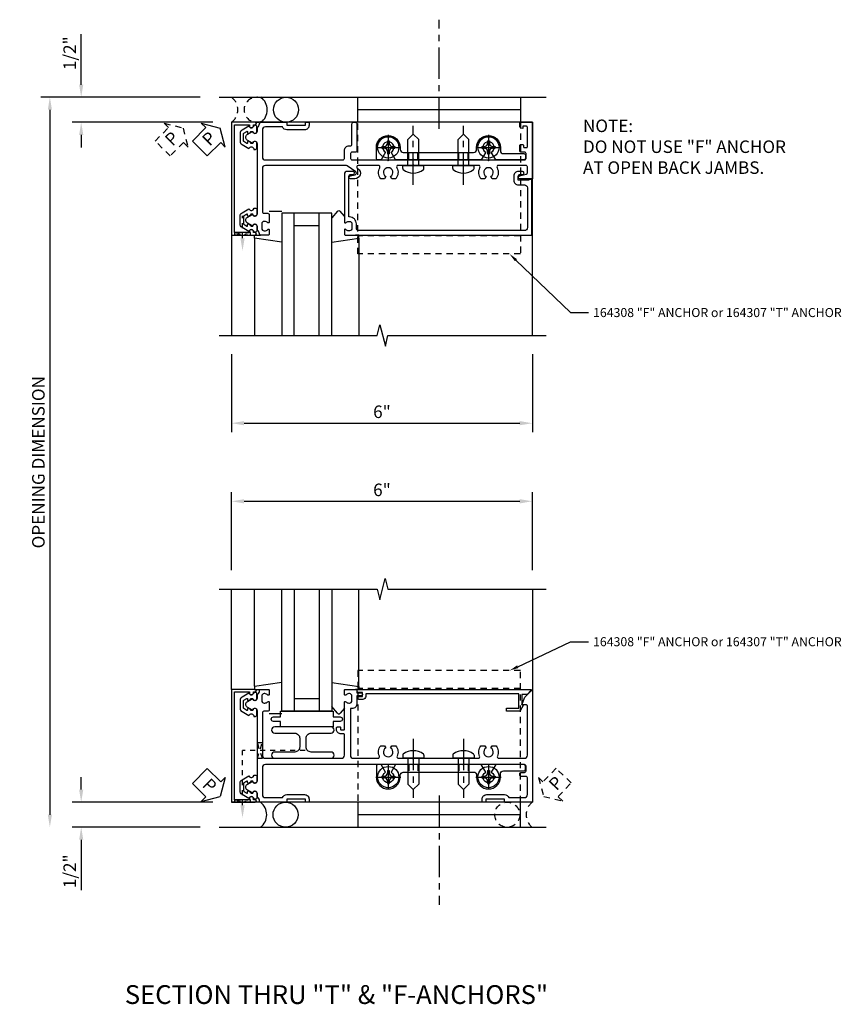
# Model space of a CAD drawing. Extents: x 0 to 126, y 0 to 80.
# Drawn here: x 39 to 55, y 47 to 67 of the extents above; entities that cross this region are included whole.
import ezdxf
from ezdxf import colors
from ezdxf.entities.mleader import LeaderData, LeaderLine
from ezdxf.enums import TextEntityAlignment as Align
from ezdxf.math import Vec2, Vec3

# ---------------------------------------------------------------- set-up
doc = ezdxf.new("R2010")
doc.units = 0
doc.header["$LTSCALE"] = 0.5
doc.header["$MEASUREMENT"] = 0
for name, pattern in [('CENTER', [2, 1.25, -0.25, 0.25, -0.25]), ('HIDDEN', [0.375, 0.25, -0.125]), ('HIDDEN2', [0.1875, 0.125, -0.0625])]:
    doc.linetypes.add(name, pattern=pattern)
doc.layers.get('0').update_dxf_attribs({"color": 4, "linetype": 'CONTINUOUS'})
for name, color, linetype in [('CENTER', 1, 'CENTER'), ('DIME', 2, 'CONTINUOUS'), ('EXTERIOR SEAL', 3, 'HIDDEN'), ('HIDDEN', 3, 'HIDDEN'), ('HIDDEN2', 3, 'HIDDEN2'), ('INTERIOR SEAL', 3, 'HIDDEN'), ('TEXT', 3, 'CONTINUOUS')]:
    doc.layers.add(name, color=color, linetype=linetype)
doc.styles.get("Standard").update_dxf_attribs({"font": 'arial.ttf'})
doc.dimstyles.new('EXT_ON-OFF', dxfattribs={"dimscale": 2, "dimtxt": 0.125, "dimasz": 0.125, "dimexe": 0.09, "dimexo": 0.1875, "dimgap": 0.05, "dimtad": 3, "dimdec": 5, "dimzin": 3, "dimdsep": 46, "dimlunit": 5, "dimtxsty": 'STANDARD', "dimcen": 0, "dimse2": 1, "dimazin": 0, "dimtfac": 1, "dimtdec": 5, "dimtofl": 0, "dimtmove": 0, "dimatfit": 0, "dimfxl": 1, "dimfrac": 2, "dimtolj": 1, "dimtzin": 3, "dimarcsym": 0})
doc.dimstyles.new('EXT_ON-ON', dxfattribs={"dimscale": 2, "dimtxt": 0.125, "dimasz": 0.125, "dimexe": 0.09, "dimexo": 0.1875, "dimgap": 0.05, "dimtad": 3, "dimdec": 5, "dimzin": 3, "dimdsep": 46, "dimlunit": 5, "dimtxsty": 'STANDARD', "dimcen": 0, "dimazin": 0, "dimtfac": 1, "dimtdec": 5, "dimtofl": 0, "dimtmove": 0, "dimatfit": 0, "dimfxl": 1, "dimfrac": 2, "dimtolj": 1, "dimtzin": 3, "dimarcsym": 0})

# ---------------------------------------------------------------- blocks, each defined once
blk = doc.blocks.new('*D14')
at = {"layer": 'DIME', "color": 0, "lineweight": -2, "transparency": 16777216}
for p, q in [((43.124, 60.185), (43.124, 58.63)), ((49.124, 60.185), (49.124, 58.63)), ((43.374, 58.81), (48.874, 58.81))]:
    blk.add_line(p, q, dxfattribs=at)
at = {"layer": 'DIME', "color": 0, "transparency": 16777216}
for points in [[(43.374, 58.852), (43.374, 58.769), (43.124, 58.81)], [(48.874, 58.852), (48.874, 58.769), (49.124, 58.81)]]:
    blk.add_solid(points, dxfattribs=at)
at = {"layer": 'DIME', "color": 0, "transparency": 16777216, "insert": (46.124, 59.038), "char_height": 0.25, "attachment_point": 5}
blk.add_mtext('\\A1;6"', dxfattribs=at)
blk = doc.blocks.new('B164011')
blk.add_lwpolyline([(1.55, -1.035, -0.414214), (1.49, -0.975), (1.49, -0.901, 0.414214), (1.35, -0.761), (1.34, -0.761), (1.34, 0.054, -0.414214), (1.37, 0.084), (1.424, 0.084, 1), (1.424, 0.146), (1.31, 0.146, 0.414214), (1.25, 0.086), (1.25, -0.867, 0.669376), (1.276, -0.878, -0.199773), (1.339, -0.851), (1.35, -0.851, -0.414214), (1.4, -0.901), (1.4, -0.989, -0.414214), (1.35, -1.039), (1.339, -1.039, -0.199773), (1.276, -1.012, 0.669376), (1.25, -1.023), (1.25, -1.105, 0.414214), (1.27, -1.125), (4.99, -1.125), (4.99, -0.016), (4.928, -0.016), (4.928, -0.031), (4.718, -0.031), (4.718, 0.053, -0.414214), (4.749, 0.084), (4.803, 0.084, 1), (4.803, 0.146), (4.718, 0.146, 0.414214), (4.628, 0.056), (4.628, -0.031, 0.414214), (4.718, -0.121), (4.84, -0.121, -0.414214), (4.9, -0.181), (4.9, -0.975, -0.414214), (4.84, -1.035)], format="xyb", close=True)
blk = doc.blocks.new('PSEAL1')
at = {"layer": 'TEXT', "color": 7}
for p, q in [((-0.575, 0.21), (-0.196, 0.21)), ((-0.575, 0.21), (-0.575, -0.21)), ((-0.196, 0.21), (-0.196, 0.338)), ((-0.196, 0.338), (0, 0)), ((-0.196, -0.338), (0, 0)), ((-0.575, -0.21), (-0.196, -0.21)), ((-0.196, -0.21), (-0.196, -0.338))]:
    blk.add_line(p, q, dxfattribs=at)
at = {"layer": 'TEXT', "color": 3}
blk.add_text('P', height=0.25, dxfattribs=at).set_placement((-0.413, -0.116))
blk = doc.blocks.new('B165301')
blk.add_lwpolyline([(-0.695, -0.944, 0.57735), (-0.68, -0.935), (-0.68, -0.91, -0.57735), (-0.665, -0.901), (-0.625, -0.924, -0.267949), (-0.62, -0.933), (-0.62, -0.935, 0.414214), (-0.61, -0.945), (-0.576, -0.945, -1), (-0.496, -0.945), (-0.496, -1.035, -0.414214), (-0.526, -1.065), (-0.556, -1.065, 0.84909), (-0.653, -1.049), (-0.79, -0.97, -0.267949), (-0.83, -0.901), (-0.83, -0.749, -0.267949), (-0.79, -0.68), (-0.653, -0.601, 0.84909), (-0.556, -0.585), (-0.526, -0.585, -0.414214), (-0.496, -0.615), (-0.496, -0.705, -1), (-0.576, -0.705), (-0.61, -0.705, 0.414214), (-0.62, -0.715), (-0.62, -0.717, -0.267949), (-0.625, -0.726), (-0.665, -0.749, -0.57735), (-0.68, -0.74), (-0.68, -0.715, 0.414214), (-0.69, -0.705), (-0.694, -0.705), (-0.755, -0.741, 0.267949), (-0.76, -0.749), (-0.76, -0.901, 0.267949), (-0.755, -0.909)], format="xyb", close=True)
blk = doc.blocks.new('B165100')
blk.add_lwpolyline([(0.771, -0.687), (0.711, -0.583, 0.84909), (0.695, -0.486), (-0.695, -0.486, 0.84909), (-0.711, -0.583), (-0.771, -0.687, -0.57735), (-0.879, -0.687), (-0.939, -0.583, 0.84909), (-0.955, -0.486), (-1.014, -0.486, -0.234531), (-1.03, -0.478, 0.223331), (-1.096, -0.444, -0.401801), (-1.125, -0.414), (-1.125, 0.1), (-1.065, 0.1), (-1.065, 0.475), (-1.125, 0.475), (-1.125, 0.545), (-1.065, 0.545, -0.414214), (-0.975, 0.455), (-0.975, 0.1, -0.317837), (-1.035, 0.015), (-1.035, -0.326, 0.414214), (-0.975, -0.386), (-0.435, -0.386, 0.414214), (-0.375, -0.326), (-0.375, 1.22, 0.414214), (-0.405, 1.25), (-0.565, 1.25, -0.414214), (-0.655, 1.34), (-0.655, 1.37, 0.414214), (-0.685, 1.4), (-1.095, 1.4, -0.414214), (-1.125, 1.43), (-1.125, 1.47, -0.414214), (-1.095, 1.5), (-0.56, 1.5, -0.414214), (-0.53, 1.47), (-0.53, 1.405, 0.414214), (-0.5, 1.375), (-0.405, 1.375, 0.414214), (-0.375, 1.405), (-0.375, 2.11), (-0.36, 2.125), (-0.375, 2.14), (-0.375, 4.11), (-0.36, 4.125), (-0.375, 4.14), (-0.375, 4.845, 0.414214), (-0.405, 4.875), (-0.5, 4.875, 0.414214), (-0.53, 4.845), (-0.53, 4.78, -0.414214), (-0.56, 4.75), (-0.665, 4.75, -0.414214), (-0.685, 4.77), (-0.685, 4.804, -0.414214), (-0.665, 4.824), (-0.635, 4.824, 0.414214), (-0.625, 4.834), (-0.625, 4.89, 0.414214), (-0.635, 4.9), (-1.03, 4.9, 0.414214), (-1.045, 4.885), (-1.045, 4.81), (-1, 4.81), (-1.01, 4.772, -0.339454), (-1.039, 4.75), (-1.105, 4.75, -0.414214), (-1.125, 4.77), (-1.125, 5), (0, 5), (0, 4.749, -0.890995), (-0.059, 4.742), (-0.091, 4.877, 0.348254), (-0.12, 4.9), (-0.235, 4.9, 0.414214), (-0.265, 4.87), (-0.265, 4.321, 0.573097), (-0.22, 4.295, -0.311159), (0, 4.275), (0, 4.197), (-0.043, 4.172, 3.732051), (-0.043, 4.077), (0, 4.053), (0, 3.975, -0.311159), (-0.22, 3.955, 0.573097), (-0.265, 3.929), (-0.265, 3.64), (-0.28, 3.625), (-0.265, 3.61), (-0.265, 2.64), (-0.28, 2.625), (-0.265, 2.61), (-0.265, 2.321, 0.573097), (-0.22, 2.295, -0.311159), (0, 2.275), (0, 2.197), (-0.043, 2.172, 3.732051), (-0.043, 2.077), (0, 2.053), (0, 1.975, -0.311159), (-0.22, 1.955, 0.573097), (-0.265, 1.929), (-0.265, 1.526, 0.73323), (-0.21, 1.508), (-0.2, 1.523, -0.73323), (0, 1.46), (0, 1.37, -0.902399), (-0.059, 1.364), (-0.081, 1.466, 0.657204), (-0.135, 1.477), (-0.254, 1.307, 0.153915), (-0.265, 1.271), (-0.265, -0.326, 0.414214), (-0.205, -0.386), (0.658, -0.386, 0.414214), (0.688, -0.356), (0.688, -0.28, -0.414214), (0.718, -0.25), (0.867, -0.25, -0.669376), (0.878, -0.276, 0.199773), (0.851, -0.339), (0.851, -0.35, 0.414214), (0.901, -0.4), (0.989, -0.4, 0.414214), (1.039, -0.35), (1.039, -0.339, 0.199773), (1.012, -0.276, -0.669376), (1.023, -0.25), (1.105, -0.25, -0.414214), (1.125, -0.27), (1.125, -0.414, -0.401801), (1.096, -0.444, 0.223331), (1.03, -0.478, -0.234531), (1.014, -0.486), (0.955, -0.486, 0.84909), (0.939, -0.583), (0.879, -0.687, -0.57735)], format="xyb", close=True)
blk = doc.blocks.new('B027850')
for p, q in [((-0.4, 0.317), (0.14, 0.24)), ((0.14, 0.24), (0.14, 0.18)), ((0.14, 0.18), (0.024, 0.18)), ((-0.15, -0.3), (-0.4, -0.3))]:
    blk.add_line(p, q)
blk = doc.blocks.new('B027851')
for p, q in [((-0.4, 0.319), (0.14, 0.24)), ((0.14, 0.24), (0.14, 0.18)), ((0.14, 0.18), (0.073, 0.18)), ((-0.289, -0.296), (-0.4, -0.164)), ((-0.15, -0.197), (-0.236, -0.296))]:
    blk.add_line(p, q)
blk.add_arc((-0.262, -0.274), 0.035, 220, 319.4311)
blk = doc.blocks.new('B128394H')
for p, q in [((-0.13, 0.017), (-0.082, 0.017)), ((-0.13, 0.017), (-0.13, -0.017)), ((-0.017, 0.13), (-0.017, 0.082)), ((-0.017, 0.13), (0.017, 0.13)), ((0.017, 0.13), (0.017, 0.082)), ((0.082, 0.017), (0.13, 0.017)), ((0.13, 0.017), (0.13, -0.017)), ((-0.13, -0.017), (-0.082, -0.017)), ((-0.017, -0.082), (-0.017, -0.13)), ((-0.017, -0.13), (0.017, -0.13)), ((0.017, -0.082), (0.017, -0.13)), ((0.082, -0.017), (0.13, -0.017))]:
    blk.add_line(p, q)
blk.add_circle((0, 0), 0.212)
for centre, start, end in [((-0.082, 0.082), 270, 0), ((0.082, 0.082), 180, 270), ((-0.082, -0.082), 0, 89.9999), ((0.082, -0.082), 90, 180)]:
    blk.add_arc(centre, 0.0647, start, end)
at = {"layer": 'CENTER'}
for p, q in [((0, 0.25), (0, -0.25)), ((-0.25, 0), (0.25, 0))]:
    blk.add_line(p, q, dxfattribs=at)
blk = doc.blocks.new('B128293')
for p, q in [((-0.063, 0.212), (0, 0.212)), ((0, 0.212), (0, -0.212)), ((0, 0.108), (0.517, 0.108)), ((0.625, 0), (0.517, 0.108)), ((0.625, 0), (0.517, -0.108)), ((0, -0.108), (0.517, -0.108)), ((-0.063, -0.212), (0, -0.212))]:
    blk.add_line(p, q)
for centre, radius, start, end in [((0.186, 0), 0.337, 143.0333, 216.9667), ((-0.063, 0.187), 0.025, 89.9998, 143.033), ((-0.063, -0.187), 0.025, 216.967, 270)]:
    blk.add_arc(centre, radius, start, end)
at = {"layer": 'CENTER'}
blk.add_line((-0.386, 0), (0.787, 0), dxfattribs=at)
blk = doc.blocks.new('B165002')
blk.add_lwpolyline([(1.075, -0.94), (-1.075, -0.94), (-1.075, -0.646), (-1.055, -0.646, 1), (-1.055, -0.566), (-1.075, -0.566), (-1.075, -0.531, 1), (-1.125, -0.531), (-1.125, -1), (1.125, -1), (1.125, -0.531, 1), (1.075, -0.531), (1.075, -0.566), (1.055, -0.566, 1), (1.055, -0.646), (1.075, -0.646)], format="xyb", close=True)
blk = doc.blocks.new('*D15')
at = {"layer": 'DIME', "color": 0, "lineweight": -2, "transparency": 16777216}
for p, q in [((40.124, 65.56), (40.124, 66.565)), ((42.499, 65.31), (39.944, 65.31)), ((42.749, 64.81), (39.944, 64.81)), ((40.124, 64.56), (40.124, 64.31))]:
    blk.add_line(p, q, dxfattribs=at)
at = {"layer": 'DIME', "color": 0, "transparency": 16777216}
for points in [[(40.083, 65.56), (40.166, 65.56), (40.124, 65.31)], [(40.083, 64.56), (40.166, 64.56), (40.124, 64.81)]]:
    blk.add_solid(points, dxfattribs=at)
at = {"layer": 'DIME', "color": 0, "transparency": 16777216, "insert": (39.895, 66.188), "char_height": 0.25, "attachment_point": 5, "rotation": 90}
blk.add_mtext('\\A1;1/2"', dxfattribs=at)
blk = doc.blocks.new('*D16')
at = {"layer": 'DIME', "color": 0, "lineweight": -2, "transparency": 16777216}
for p, q in [((42.499, 65.31), (39.319, 65.31)), ((39.499, 65.06), (39.499, 51.003))]:
    blk.add_line(p, q, dxfattribs=at)
at = {"layer": 'DIME', "color": 0, "transparency": 16777216}
for points in [[(39.458, 65.06), (39.541, 65.06), (39.499, 65.31)], [(39.458, 51.003), (39.541, 51.003), (39.499, 50.753)]]:
    blk.add_solid(points, dxfattribs=at)
at = {"layer": 'DIME', "color": 0, "transparency": 16777216, "insert": (39.27, 58.032), "char_height": 0.25, "attachment_point": 5, "rotation": 90}
blk.add_mtext('\\A1;OPENING DIMENSION', dxfattribs=at)
blk = doc.blocks.new('B165117')
blk.add_lwpolyline([(-0.375, 3.64), (-0.39, 3.625), (-0.375, 3.61), (-0.375, 2.64), (-0.39, 2.625), (-0.375, 2.61), (-0.375, 2.269), (-0.528, 2.181, 3.732051), (-0.528, 2.069), (-0.375, 1.981), (-0.375, 1.918, -0.414214), (-0.405, 1.888), (-0.625, 1.888, -1), (-0.625, 2.362), (-0.588, 2.362, 0.414214), (-0.525, 2.424), (-0.525, 3.825, 0.414214), (-0.588, 3.888), (-0.625, 3.888, -1), (-0.625, 4.362), (-0.563, 4.362, 0.414214), (-0.5, 4.424), (-0.5, 4.83, -0.414214), (-0.47, 4.86), (-0.405, 4.86, -0.414214), (-0.375, 4.83), (-0.375, 4.269), (-0.528, 4.181, 3.732051), (-0.528, 4.069), (-0.375, 3.981)], format="xyb", close=True)
blk = doc.blocks.new('B165438')
at = {"layer": 'HIDDEN'}
for p, q in [((-0.375, 3.7175), (-0.525, 3.7175)), ((-0.375, 3.5325), (-0.525, 3.5325)), ((-0.375, 2.7175), (-0.525, 2.7175)), ((-0.375, 2.5325), (-0.525, 2.5325))]:
    blk.add_line(p, q, dxfattribs=at)
blk.add_blockref('B165117', (0, 0))
blk = doc.blocks.new('S165MD255')
blk.add_line((4.765, 1.375), (1.515, 1.375))
blk.add_lwpolyline([(1.515, 1.125), (1.515, 1.625), (4.765, 1.625), (4.765, 1.125)])
at = {"layer": 'CENTER'}
blk.add_line((3.14, 0.993), (3.14, 3.171), dxfattribs=at)
at = {"layer": 'HIDDEN'}
blk.add_line((4.765, -1.141), (1.515, -1.141), dxfattribs=at)
blk.add_lwpolyline([(4.765, 1.125), (4.765, -1.5), (1.515, -1.5), (1.515, 1.125)], dxfattribs=at)
blk = doc.blocks.new('*D22')
at = {"layer": 'DIME', "color": 0, "lineweight": -2, "transparency": 16777216}
for p, q in [((43.124, 55.878), (43.124, 57.433)), ((49.124, 55.878), (49.124, 57.433)), ((43.374, 57.253), (48.874, 57.253))]:
    blk.add_line(p, q, dxfattribs=at)
at = {"layer": 'DIME', "color": 0, "transparency": 16777216}
for points in [[(43.374, 57.295), (43.374, 57.211), (43.124, 57.253)], [(48.874, 57.295), (48.874, 57.211), (49.124, 57.253)]]:
    blk.add_solid(points, dxfattribs=at)
at = {"layer": 'DIME', "color": 0, "transparency": 16777216, "insert": (46.124, 57.481), "char_height": 0.25, "attachment_point": 5}
blk.add_mtext('\\A1;6"', dxfattribs=at)
blk = doc.blocks.new('*D23')
at = {"layer": 'DIME', "color": 0, "lineweight": -2, "transparency": 16777216}
for p, q in [((40.124, 51.503), (40.124, 51.753)), ((42.749, 51.253), (39.944, 51.253)), ((42.499, 50.753), (39.944, 50.753)), ((40.124, 50.503), (40.124, 49.498))]:
    blk.add_line(p, q, dxfattribs=at)
at = {"layer": 'DIME', "color": 0, "transparency": 16777216}
for points in [[(40.083, 51.503), (40.166, 51.503), (40.124, 51.253)], [(40.083, 50.503), (40.166, 50.503), (40.124, 50.753)]]:
    blk.add_solid(points, dxfattribs=at)
at = {"layer": 'DIME', "color": 0, "transparency": 16777216, "insert": (39.895, 49.875), "char_height": 0.25, "attachment_point": 5, "rotation": 90}
blk.add_mtext('\\A1;1/2"', dxfattribs=at)
blk = doc.blocks.new('B127016')
blk.add_lwpolyline([(-0.025, 0.375), (-0.025, 0.486), (-0.165, 0.486, -1), (-0.165, 0.576), (-0.025, 0.576), (-0.025, 0.687), (1.025, 0.687), (1.025, 0.576), (1.165, 0.576, -1), (1.165, 0.486), (1.025, 0.486), (1.025, 0.375)], format="xyb", close=True)
blk = doc.blocks.new('B165122')
blk.add_lwpolyline([(0.989, -0.4), (0.901, -0.4, -0.414214), (0.851, -0.35), (0.851, -0.339, -0.199773), (0.878, -0.276, 0.669376), (0.867, -0.25), (0.717, -0.25, 0.414214), (0.687, -0.28), (0.687, -0.356, -0.414214), (0.657, -0.386), (-0.19, -0.386, -0.414214), (-0.25, -0.326), (-0.25, 1.19, -0.414214), (-0.19, 1.25), (0.225, 1.25, -0.414214), (0.235, 1.24), (0.235, 1.184, 0.414214), (0.325, 1.094), (0.355, 1.094, 0.414214), (0.375, 1.114), (0.375, 1.164, 0.414214), (0.365, 1.174), (0.325, 1.174, -0.414214), (0.315, 1.184), (0.315, 1.24, -0.414214), (0.325, 1.25), (0.867, 1.25, 0.669376), (0.878, 1.276, -0.199773), (0.851, 1.339), (0.851, 1.35, -0.414214), (0.901, 1.4), (0.989, 1.4, -0.414214), (1.039, 1.35), (1.039, 1.339, -0.199773), (1.012, 1.276, 0.669376), (1.023, 1.25), (1.105, 1.25, 0.414214), (1.125, 1.27), (1.125, 1.48, 0.414214), (1.105, 1.5), (1.055, 1.5), (1.055, 1.581, 1), (0.995, 1.581), (0.995, 1.5), (0.841, 1.5, 0.414214), (0.741, 1.4), (0.741, 1.37), (-0.19, 1.37, -0.414214), (-0.25, 1.43), (-0.25, 1.921, -0.548477), (-0.207, 1.948, 0.290732), (0, 1.975), (0, 2.053), (-0.043, 2.077, -3.732051), (-0.043, 2.172), (0, 2.197), (0, 2.275, 0.290732), (-0.207, 2.302, -0.548477), (-0.25, 2.329), (-0.25, 2.61), (-0.265, 2.625), (-0.25, 2.64), (-0.25, 3.61), (-0.265, 3.625), (-0.25, 3.64), (-0.25, 3.921, -0.548477), (-0.207, 3.948, 0.290732), (0, 3.975), (0, 4.053), (-0.043, 4.077, -3.732051), (-0.043, 4.172), (0, 4.197), (0, 4.275, 0.290732), (-0.207, 4.302, -0.548477), (-0.25, 4.329), (-0.25, 4.84, -0.414214), (-0.19, 4.9), (0.793, 4.9, -0.414214), (0.813, 4.88), (0.813, 4.793), (0.967, 4.849), (1.101, 4.983, 0.668179), (1.094, 5), (-1.125, 5), (-1.125, 4.445), (-1.065, 4.445), (-1.065, 4.07), (-1.125, 4.07), (-1.125, 4), (-1.065, 4, 0.414214), (-0.975, 4.09), (-0.975, 4.445, 0.317837), (-1.035, 4.53), (-1.035, 4.84, -0.414214), (-0.975, 4.9), (-0.64, 4.9, -0.414214), (-0.61, 4.87), (-0.61, 4.78, 0.414214), (-0.58, 4.75), (-0.56, 4.75, 0.414214), (-0.53, 4.78), (-0.53, 4.845, -0.414214), (-0.5, 4.875), (-0.405, 4.875, -0.414214), (-0.375, 4.845), (-0.375, -0.326, -0.414214), (-0.435, -0.386), (-0.975, -0.386, -0.414214), (-1.035, -0.326), (-1.035, 0.015, 0.317837), (-0.975, 0.1), (-0.975, 0.455, 0.414214), (-1.065, 0.545), (-1.125, 0.545), (-1.125, 0.475), (-1.065, 0.475), (-1.065, 0.1), (-1.125, 0.1), (-1.125, -0.424, 0.427908), (-1.104, -0.444, -0.246837), (-1.03, -0.478, 0.234531), (-1.014, -0.486), (-0.955, -0.486, -0.84909), (-0.939, -0.583), (-0.879, -0.687, 0.57735), (-0.771, -0.687), (-0.711, -0.583, -0.84909), (-0.695, -0.486), (0.695, -0.486, -0.84909), (0.711, -0.583), (0.771, -0.687, 0.57735), (0.879, -0.687), (0.939, -0.583, -0.84909), (0.955, -0.486), (1.014, -0.486, 0.234531), (1.03, -0.478, -0.246837), (1.104, -0.444, 0.427908), (1.125, -0.424), (1.125, -0.27, 0.414214), (1.105, -0.25), (1.023, -0.25, 0.669376), (1.012, -0.276, -0.199773), (1.039, -0.339), (1.039, -0.35, -0.414214)], format="xyb", close=True)
blk = doc.blocks.new('B165104')
blk.add_lwpolyline([(0.15, 0.3595), (-0.025, 0.3595, 0.4142136), (-0.125, 0.2595), (-0.125, -0.1405, -1), (-0.25, -0.1405), (-0.25, 0.9845, -1), (-0.125, 0.9845), (-0.125, 0.5845, 0.4142136), (-0.025, 0.4845), (0.15, 0.4845, 0.4142136), (0.25, 0.5845), (0.25, 0.9845, -1), (0.375, 0.9845), (0.375, -0.1405, -1), (0.25, -0.1405), (0.25, 0.2595, 0.4142136)], format="xyb", close=True)
blk = doc.blocks.new('B165437')
blk.add_blockref('B165104', (0, 0))
blk = doc.blocks.new('B162021')
blk.add_lwpolyline([(-1.15, 4.893), (-1.15, 4.793), (-0.938, 4.793), (-0.938, 4.825), (-0.823, 4.759, -0.267949), (-0.816, 4.746), (-0.816, 4.481), (-0.878, 4.481), (-0.878, 4.731), (-1.16, 4.731), (-1.16, 1.676), (-1.11, 1.676, -0.414214), (-1.05, 1.616), (-1.05, 1.536, -1), (-1.11, 1.536), (-1.11, 1.611), (-1.19, 1.611), (-1.19, 1.526, -0.414214), (-1.21, 1.506), (-1.25, 1.506), (-1.25, 4.969, -0.668179), (-1.233, 4.976)], format="xyb", close=True)
blk = doc.blocks.new('PSEAL2')
at = {"layer": 'HIDDEN'}
blk.add_lwpolyline([(0.196, -0.21), (0.575, -0.21), (0.575, 0.21), (0.196, 0.21), (0.196, 0.338), (0, 0), (0.196, -0.338)], close=True, dxfattribs=at)
at = {"layer": 'TEXT', "color": 3}
blk.add_text('P', height=0.25, dxfattribs=at).set_placement((0.247, -0.116))

msp = doc.modelspace()

# ---------------------------------------------------------------- linework, layer by layer
for p, q in [((42.874298, 65.310203), (49.400486, 65.310203)), ((49.124298, 64.810203), (43.124298, 64.810203)), ((43.124298, 64.810203), (43.124298, 60.560203)), ((49.124298, 60.560203), (49.124298, 64.810203)), ((45.124298, 62.997703), (44.124298, 62.997703)), ((44.124298, 62.997703), (44.124298, 60.560203)), ((44.374298, 60.560203), (44.374298, 62.997703)), ((44.874298, 60.560203), (44.874298, 62.997703)), ((45.124298, 60.560203), (45.124298, 62.997703)), ((44.874298, 62.747703), (44.374298, 62.747703)), ((43.584543, 62.499817), (43.584543, 60.560203)), ((45.664052, 62.499817), (45.664052, 60.560203)), ((43.124275, 53.502943), (43.124275, 55.502943)), ((43.58452, 53.563329), (43.58452, 55.502943)), ((44.124275, 53.065443), (44.124275, 55.502943)), ((44.374275, 55.502943), (44.374275, 53.065443)), ((44.874275, 55.502943), (44.874275, 53.065443)), ((45.124275, 55.502943), (45.124275, 53.065443)), ((45.66403, 53.563329), (45.66403, 55.502943)), ((49.124275, 55.502943), (49.124275, 53.461528)), ((44.874275, 53.315443), (44.374275, 53.315443)), ((45.124275, 53.065443), (44.124275, 53.065443)), ((49.124275, 51.252943), (43.124275, 51.252943)), ((42.874275, 50.752943), (49.400464, 50.752943))]:
    msp.add_line(p, q)
for points in [[(42.874298, 60.560203), (46.030548, 60.560203), (46.083616, 60.772418), (46.191167, 60.348003), (46.244236, 60.560218), (49.400486, 60.560218)], [(42.874275, 55.502943), (46.030525, 55.502943), (46.083594, 55.290728), (46.191145, 55.715143), (46.244214, 55.502927), (49.400464, 55.502927)]]:
    msp.add_lwpolyline(points)
for centre in [(44.210691, 65.060203), (44.200659, 51.002943)]:
    msp.add_circle(centre, 0.25)
for centre in [(43.523191, 65.060203), (43.513159, 51.002943)]:
    msp.add_arc(centre, 0.3125, 306.8698976, 53.1301024)
at = {"layer": 'EXTERIOR SEAL'}
msp.add_lwpolyline([(42.255752, 64.316964), (42.165735, 64.406981), (41.897719, 64.138964), (41.600274, 64.436408), (41.868291, 64.704425), (41.778275, 64.794441), (42.155912, 64.694602)], close=True, dxfattribs=at)
for centre, radius, start, end in [((42.936775, 65.060203), 0.3125, 306.8698976, 53.1301024), ((43.624275, 65.060203), 0.25, 60.4347283, 299.5652624)]:
    msp.add_arc(centre, radius, start, end, dxfattribs=at)
at = {"layer": 'HIDDEN2'}
for p, q in [((43.342298, 62.497703), (43.342298, 62.947703)), ((43.638275, 52.127943), (43.738275, 52.440443)), ((43.738275, 52.127943), (43.638275, 52.440443)), ((43.638275, 52.440443), (43.738275, 52.440443)), ((44.592275, 52.284193), (43.342275, 52.284193)), ((43.342275, 51.190443), (43.342275, 52.284193)), ((43.638275, 52.127943), (43.738275, 52.127943))]:
    msp.add_line(p, q, dxfattribs=at)
for points in [[(43.186048, 62.560203), (43.186048, 62.610203), (43.498548, 62.560203), (43.498548, 62.610203), (43.186048, 62.560203)], [(43.186025, 51.252943), (43.186025, 51.302943), (43.498525, 51.252943), (43.498525, 51.302943), (43.186025, 51.252943)]]:
    msp.add_lwpolyline(points, dxfattribs=at)
at = {"layer": 'INTERIOR SEAL'}
msp.add_circle((48.624275, 51.002943), 0.25, dxfattribs=at)
msp.add_arc((49.311775, 51.002943), 0.3125, 126.8698976, 233.1301024, dxfattribs=at)
at = {"layer": 'TEXT'}
for points in [[(43.383964, 62.497703), (43.300631, 62.497703), (43.342298, 62.247703)], [(43.383942, 51.190443), (43.300609, 51.190443), (43.342275, 50.940443)]]:
    msp.add_solid(points, dxfattribs=at)

# ---------------------------------------------------------------- block references
for name, p in [('S165MD255', (44.124298, 63.685203)), ('B128394H', (46.249298, 64.310203)), ('B128394H', (48.249298, 64.310203)), ('B164011', (44.124298, 63.685203)), ('B165301', (44.124298, 63.685203)), ('B027851', (45.524275, 53.322943)), ('B127016', (44.124275, 52.377943)), ('B128394H', (46.249275, 51.752943)), ('B128394H', (48.249275, 51.752943)), ('B165301', (44.124275, 52.377943))]:
    msp.add_blockref(name, p)
for name, p, rotation in [('PSEAL1', (42.896706, 64.694602), 45), ('B165002', (44.124298, 63.685203), 270), ('B165100', (44.124298, 63.685203), 270), ('B128293', (46.749298, 63.950202), 90), ('B128293', (47.749297, 63.950203), 90), ('B165438', (44.124298, 63.685203), 270), ('B027850', (43.724298, 62.740203), 180), ('B165002', (44.124275, 52.377943), 270), ('B162021', (44.124275, 52.252943), 270), ('B128293', (46.749275, 52.127943), 270), ('B128293', (47.749275, 52.127943), 270), ('PSEAL1', (42.896684, 51.368544), 315)]:
    msp.add_blockref(name, p, dxfattribs=dict(rotation=rotation))
at = {"xscale": -1}
for name, p, rotation in [('B165301', (44.124298, 63.685203), 180), ('B027851', (45.524298, 62.740203), 180), ('S165MD255', (44.124275, 52.377943), 180), ('B165301', (44.124275, 52.377943), 180), ('B165122', (44.124275, 52.377943), 270), ('B165437', (44.124275, 52.377943), 270), ('B165438', (44.124275, 52.377943), 270)]:
    msp.add_blockref(name, p, dxfattribs=dict(at, rotation=rotation))
msp.add_blockref('B027850', (43.724275, 53.322943), dxfattribs=at)
at = {"layer": 'INTERIOR SEAL', "rotation": 46.23848816085463}
msp.add_blockref('PSEAL2', (49.351867, 51.368544), dxfattribs=at)

# ---------------------------------------------------------------- texts
at = {"color": 2, "linetype": 'Continuous'}
msp.add_text('SECTION THRU "T" & "F-ANCHORS"', height=0.375, dxfattribs=at).set_placement((45.216137, 47.228855), align=Align.CENTER)
at = {"layer": 'EXTERIOR SEAL', "color": 3}
msp.add_text('P', height=0.249961, rotation=45, dxfattribs=at).set_placement((41.94534, 64.32045))
at = {"layer": 'TEXT'}
for s, p in [('%%UNOTE:', (50.13394, 64.615405)), ('DO NOT USE "F" ANCHOR', (50.13394, 64.198738)), ('AT OPEN BACK JAMBS.', (50.13394, 63.782072))]:
    msp.add_text(s, height=0.25, dxfattribs=at).set_placement(p)

# ---------------------------------------------------------------- dimensions: what is measured, and where the dimension line sits
at = {"layer": 'DIME'}
for base, p1, p2, picture, middle in [((40.124298, 65.310203), (43.124298, 64.810203), (42.874298, 65.310203), '*D15', (40.124298, 66.187743)), ((40.124275, 50.752943), (43.124275, 51.252943), (42.874275, 50.752943), '*D23', (40.124275, 49.875402))]:
    dim = msp.add_linear_dim(base=base, p1=p1, p2=p2, angle=90, dimstyle='EXT_ON-ON', override={"dimpost": '"'}, dxfattribs=at)
    dim.commit()
    dim.dimension.update_dxf_attribs({"geometry": picture, "text_midpoint": middle, "dimtype": 160})
dim = msp.add_linear_dim(base=(39.499298, 50.752943), p1=(42.874298, 65.310203), p2=(42.874275, 50.752943), angle=90, text='OPENING DIMENSION', dimstyle='EXT_ON-OFF', override={"dimpost": '"'}, dxfattribs=at)
dim.commit()
dim.dimension.update_dxf_attribs({"geometry": '*D16', "text_midpoint": (39.269949, 58.031573)})
dim = msp.add_linear_dim(base=(49.124298, 58.810203), p1=(43.124298, 60.560203), p2=(49.124298, 60.560203), dimstyle='EXT_ON-ON', override={"dimpost": '"'}, dxfattribs=at)
dim.commit()
dim.dimension.update_dxf_attribs({"geometry": '*D14', "text_midpoint": (46.124298, 59.037846)})
dim = msp.add_linear_dim(base=(49.124275, 57.252943), p1=(43.124275, 55.502943), p2=(49.124275, 55.502943), angle=180, dimstyle='EXT_ON-ON', override={"dimpost": '"'}, dxfattribs=at)
dim.commit()
dim.dimension.update_dxf_attribs({"geometry": '*D22', "text_midpoint": (46.124275, 57.480586)})

# ---------------------------------------------------------------- leaders
at = {"layer": 'TEXT'}
ml = msp.add_multileader_mtext('Standard', dxfattribs=at)
ml.set_content('164308 "F" ANCHOR or 164307 "T" ANCHOR', color=256, style='STANDARD')
ml.set_leader_properties()
ml.build(insert=Vec2(0, 0))
ml.multileader.update_dxf_attribs({"text_right_attachment_type": 6, "dogleg_length": 0.36, "arrow_head_size": 0.18})
ctx = ml.context
ctx.base_point, ctx.char_height, ctx.arrow_head_size, ctx.landing_gap_size, ctx.plane_origin = Vec3(50.245333, 61.014921), 0.18, 0.18, 0.09, Vec3(48.297104, 62.185203)
ctx.right_attachment = 6
notes = []
notes.append((ctx, [(0, (1, 1, 0), (49.885333, 61.014921), (1, 0), 0.36, [(0, [(48.667742, 62.185203)], 0, [])])]))
ctx.mtext.insert, ctx.mtext.flow_direction = Vec3(50.335333, 61.106517), 5
ml = msp.add_multileader_mtext('Standard', dxfattribs=at)
ml.set_content('164308 "F" ANCHOR or 164307 "T" ANCHOR', color=256, style='STANDARD')
ml.set_leader_properties()
ml.build(insert=Vec2(0, 0))
ml.multileader.update_dxf_attribs({"text_right_attachment_type": 6, "dogleg_length": 0.36, "arrow_head_size": 0.18})
ctx = ml.context
ctx.base_point, ctx.char_height, ctx.arrow_head_size, ctx.landing_gap_size, ctx.plane_origin = Vec3(50.245333, 54.451062), 0.18, 0.18, 0.09, Vec3(48.297104, 55.621344)
ctx.right_attachment = 6
notes.append((ctx, [(0, (1, 1, 0), (49.885333, 54.451062), (1, 0), 0.36, [(0, [(48.669581, 53.877943)], 0, [])])]))
ctx.mtext.insert, ctx.mtext.flow_direction = Vec3(50.335333, 54.542658), 5
for ctx, leaders in notes:
    for number, flags, end, landing, length, lines in leaders:
        leader = LeaderData()
        leader.index, (leader.has_last_leader_line, leader.has_dogleg_vector, leader.attachment_direction) = number, flags
        leader.last_leader_point, leader.dogleg_vector, leader.dogleg_length = Vec3(end), Vec3(landing), length
        for number, points, colour, breaks in lines:
            line = LeaderLine()
            line.index, line.vertices, line.color, line.breaks = number, Vec3.list(points), colors.encode_raw_color(colour), breaks
            leader.lines.append(line)
        ctx.leaders.append(leader)

doc.saveas('drawing.dxf')
